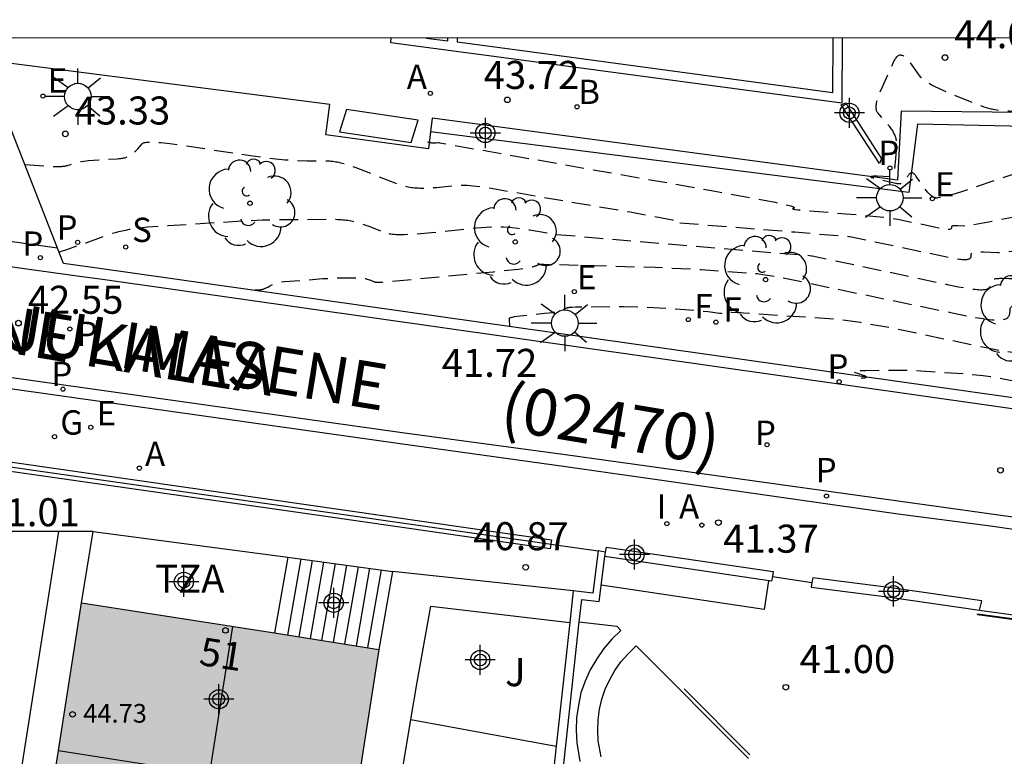
# Model space of a CAD drawing. Units: metres. Extents: x 585544 to 585897, y 4796289 to 4796541.
# Drawn here: x 585629 to 585655, y 4796521 to 4796541 of the extents above; entities that cross this region are included whole.
import ezdxf
from ezdxf.enums import TextEntityAlignment as Align

# ---------------------------------------------------------------- set-up
doc = ezdxf.new("R2010")
doc.units = ezdxf.units.M
doc.header["$MEASUREMENT"] = 0
doc.linetypes.add('TRAZOS_NORMALES', pattern=[0.75, 0.5, -0.25])
for name, color, linetype in [('010106', 9, 'Continuous'), ('020194', 31, 'TRAZOS_NORMALES'), ('020195', 30, 'TRAZOS_NORMALES'), ('020204', 9, 'Continuous'), ('020308', 9, 'Continuous'), ('060106', 9, 'Continuous'), ('060108', 9, 'Continuous'), ('060113', 4, 'Continuous'), ('060117', 9, 'Continuous'), ('060130', 9, 'Continuous'), ('060141', 9, 'Continuous'), ('060145', 9, 'Continuous'), ('070105', 6, 'Continuous'), ('070106', 6, 'Continuous'), ('070108', 9, 'Continuous'), ('070116', 6, 'Continuous'), ('080109', 9, 'Continuous'), ('080110', 9, 'Continuous'), ('080137', 9, 'Continuous'), ('080201', 9, 'Continuous'), ('080202', 9, 'Continuous'), ('080302', 9, 'Continuous'), ('080303', 9, 'Continuous'), ('080306', 9, 'Continuous'), ('080308', 9, 'Continuous'), ('080311', 9, 'Continuous'), ('080312', 8, 'Continuous'), ('090101', 1, 'Continuous'), ('100105', 3, 'Continuous'), ('100107', 3, 'Continuous'), ('100202', 3, 'Continuous'), ('100301', 7, 'Continuous'), ('200202', 4, 'Continuous'), ('200205', 4, 'Continuous'), ('200302', 4, 'Continuous'), ('200305', 4, 'Continuous'), ('210102', 4, 'Continuous'), ('210203', 4, 'Continuous'), ('210204', 9, 'Continuous'), ('210205', 4, 'Continuous'), ('210303', 4, 'Continuous'), ('210304', 9, 'Continuous'), ('210305', 4, 'Continuous'), ('220205', 1, 'Continuous'), ('220207', 9, 'Continuous'), ('220305', 1, 'Continuous'), ('220307', 9, 'Continuous'), ('230204', 9, 'Continuous'), ('230304', 9, 'Continuous'), ('240204', 9, 'Continuous'), ('240304', 9, 'Continuous'), ('250206', 9, 'Continuous'), ('270204', 9, 'Continuous'), ('270304', 9, 'Continuous'), ('990501', 21, 'Continuous'), ('C_Edificios', 5, 'Continuous'), ('Centroides', 1, 'Continuous')]:
    doc.layers.add(name, color=color, linetype=linetype)
doc.layers.add('080111', color=7, linetype='Continuous', lineweight=30)
doc.styles.add('ARIAL', font='arial.ttf', dxfattribs={"height": 1})
doc.styles.add('ARIALI', font='ariali.ttf', dxfattribs={"height": 1})
doc.styles.add('ROMANS', font='romans__.ttf', dxfattribs={"height": 1})
doc.styles.get("Standard").update_dxf_attribs({"font": 'arial.ttf'})

# ---------------------------------------------------------------- blocks, each defined once
blk = doc.blocks.new('Centroide')
for points in [[(0, -0.402), (0, 0.402)], [(0.402, 0), (-0.402, 0)]]:
    blk.add_lwpolyline(points)
for radius in [0.256, 0.159]:
    blk.add_circle((0, 0), radius)
blk = doc.blocks.new('PLUVI3')
blk.add_circle((0, 0), 0.055)
blk = doc.blocks.new('PLUVI2')
blk.add_circle((0, 0), 0.055)
blk = doc.blocks.new('ABAS')
blk.add_circle((0, 0), 0.055)
blk = doc.blocks.new('BOCAR')
blk.add_circle((0, 0), 0.055)
blk = doc.blocks.new('COTAPU')
blk.add_circle((0, 0), 0.075)
blk = doc.blocks.new('PUNTO')
blk.add_circle((0, 0), 0.075)
blk = doc.blocks.new('FAROLA')
for p, q in [((0, 0.355), (0, 0.755)), ((-0.63, 0.51), (-0.255, 0.245)), ((0.605, 0.49), (0.276, 0.223)), ((-0.355, 0), (-0.895, 0)), ((0.355, 0), (0.855, 0)), ((-0.65, -0.52), (-0.255, -0.24)), ((0.585, -0.52), (0.256, -0.246)), ((0, -0.355), (0, -0.755))]:
    blk.add_line(p, q)
blk.add_circle((0, 0), 0.355)
blk = doc.blocks.new('REGALU')
blk.add_circle((0, 0), 0.055)
blk = doc.blocks.new('SANEA')
blk.add_circle((0, 0), 0.055)
blk = doc.blocks.new('OPTICA')
blk.add_circle((0, 0), 0.055)
blk = doc.blocks.new('ARBOL')
blk.add_circle((0, 0), 0.0587)
for centre, radius, start, end in [((-0.28, 0.855), 0.3, 359.2878, 173.6078), ((0.097, 0.97), 0.21, 23.1565, 160.4665), ((0.438, 0.881), 0.24, 301.578, 139.328), ((-0.564, 0.381), 0.532, 92.28, 254.58), ((0.656, 0.288), 0.443, 319.8556, 114.7656), ((-0.091, 0.321), 0.12, 119.14, 310.56), ((0.819, -0.249), 0.383, 235.5275, 62.0275), ((-0.556, -0.339), 0.555, 142.64, 266.54), ((-0.039, -0.384), 0.21, 189.64, 323.88), ((0.299, -0.624), 0.532, 224.67, 0.24), ((-0.301, -0.676), 0.45, 213.78, 295.32)]:
    blk.add_arc(centre, radius, start, end)
blk = doc.blocks.new('REGAS')
blk.add_circle((0, 0), 0.055)
blk = doc.blocks.new('REGELE')
blk.add_circle((0, 0), 0.055)
blk = doc.blocks.new('BloquePortal')
blk.add_circle((0, 0), 0.075)
at = {"flags": 5}
blk.add_attdef('INDICE', text='', height=0.75, dxfattribs=at).set_placement((0, 0), align=Align.MIDDLE_CENTER)
blk = doc.blocks.new('REIND')
blk.add_circle((0, 0), 0.055)

msp = doc.modelspace()

# ---------------------------------------------------------------- hatches: boundary and pattern name
at = {"layer": '990501'}
msp.add_hatch(color=256, dxfattribs=at).paths.add_polyline_path([(585638.465, 4796523.725), (585630.513, 4796524.972), (585629.274, 4796517.067), (585637.227, 4796515.821)], flags=0)

# ---------------------------------------------------------------- linework, layer by layer
at = {"layer": '010106'}
msp.add_lwpolyline([(585544.109, 4796290.097), (585894.099, 4796290.09), (585894.104, 4796540.083), (585544.114, 4796540.09)], close=True, dxfattribs=at)
at = {"layer": '020194', "flags": 128}
for points, elevation in [([(585629, 4796536.7), (585629.68, 4796536.65), (585629.73, 4796536.65), (585629.782, 4796536.651), (585629.838, 4796536.649), (585629.89, 4796536.648), (585629.914, 4796536.649), (585629.937, 4796536.65), (585629.96, 4796536.651), (585629.981, 4796536.652), (585630.003, 4796536.654), (585630.023, 4796536.656), (585630.043, 4796536.659), (585630.062, 4796536.662), (585630.081, 4796536.665), (585630.1, 4796536.668), (585630.119, 4796536.672), (585630.137, 4796536.677), (585630.155, 4796536.681), (585630.191, 4796536.691), (585630.228, 4796536.702), (585630.368, 4796536.751), (585630.379, 4796536.755), (585630.391, 4796536.759), (585630.405, 4796536.763), (585630.421, 4796536.766), (585630.437, 4796536.77), (585630.456, 4796536.774), (585630.496, 4796536.781), (585630.57, 4796536.792), (585630.69, 4796536.807), (585630.971, 4796536.831), (585631.476, 4796536.858), (585631.507, 4796536.86), (585631.536, 4796536.863), (585631.565, 4796536.866), (585631.592, 4796536.87), (585631.618, 4796536.874), (585631.643, 4796536.879), (585631.668, 4796536.885), (585631.691, 4796536.892), (585631.713, 4796536.9), (585631.735, 4796536.908), (585631.756, 4796536.917), (585631.776, 4796536.926), (585631.796, 4796536.937), (585631.815, 4796536.948), (585631.834, 4796536.96), (585631.853, 4796536.973), (585631.871, 4796536.986), (585631.889, 4796537.001), (585631.907, 4796537.016), (585631.925, 4796537.031), (585631.943, 4796537.048), (585631.961, 4796537.065), (585631.978, 4796537.084), (585632.015, 4796537.123), (585632.135, 4796537.259), (585632.148, 4796537.27), (585632.165, 4796537.28), (585632.188, 4796537.288), (585632.217, 4796537.294), (585632.25, 4796537.299), (585632.288, 4796537.302), (585632.332, 4796537.304), (585632.38, 4796537.304), (585632.434, 4796537.303), (585632.494, 4796537.3), (585632.629, 4796537.291), (585632.871, 4796537.266), (585635.03, 4796536.945), (585635.43, 4796536.887), (585635.706, 4796536.854), (585635.956, 4796536.83), (585636.192, 4796536.815), (585636.545, 4796536.804), (585637.079, 4796536.801), (585637.115, 4796536.8), (585637.152, 4796536.798), (585637.189, 4796536.795), (585637.228, 4796536.791), (585637.267, 4796536.785), (585637.308, 4796536.778), (585637.349, 4796536.771), (585637.392, 4796536.761), (585637.436, 4796536.751), (585637.481, 4796536.74), (585637.576, 4796536.713), (585637.678, 4796536.681), (585637.843, 4796536.624), (585638.889, 4796536.208), (585638.934, 4796536.19), (585638.978, 4796536.174), (585639.023, 4796536.159), (585639.067, 4796536.145), (585639.111, 4796536.133), (585639.155, 4796536.122), (585639.199, 4796536.112), (585639.244, 4796536.103), (585639.289, 4796536.096), (585639.334, 4796536.089), (585639.38, 4796536.084), (585639.426, 4796536.08), (585639.473, 4796536.076), (585639.521, 4796536.074), (585639.57, 4796536.073), (585639.62, 4796536.072), (585639.723, 4796536.074), (585639.832, 4796536.079), (585640.007, 4796536.091), (585640.561, 4796536.147), (585640.602, 4796536.15), (585640.649, 4796536.151), (585640.703, 4796536.151), (585640.763, 4796536.149), (585640.829, 4796536.145), (585640.982, 4796536.132), (585641.263, 4796536.099), (585645.185, 4796535.434), (585646.176, 4796535.251), (585646.31, 4796535.222), (585646.374, 4796535.207), (585646.4, 4796535.201), (585646.421, 4796535.195), (585646.438, 4796535.189), (585646.452, 4796535.185), (585646.463, 4796535.18), (585646.478, 4796535.169), (585646.469, 4796535.158), (585646.457, 4796535.153), (585646.45, 4796535.151), (585646.457, 4796535.148), (585646.47, 4796535.145), (585646.49, 4796535.143), (585649.592, 4796534.896), (585650.979, 4796534.782), (585651.031, 4796534.777), (585651.046, 4796534.775), (585651.065, 4796534.773), (585653.536, 4796534.256), (585653.739, 4796534.214), (585653.852, 4796534.194), (585653.949, 4796534.178), (585653.992, 4796534.172), (585654.031, 4796534.168), (585654.067, 4796534.164), (585654.1, 4796534.162), (585654.129, 4796534.161), (585654.156, 4796534.161), (585654.18, 4796534.162), (585654.201, 4796534.164), (585654.22, 4796534.167), (585654.237, 4796534.171), (585654.251, 4796534.176), (585654.263, 4796534.182), (585654.274, 4796534.189), (585654.283, 4796534.197), (585654.29, 4796534.205), (585654.296, 4796534.214), (585654.3, 4796534.224), (585654.304, 4796534.235), (585654.307, 4796534.246), (585654.308, 4796534.258), (585654.31, 4796534.27), (585654.311, 4796534.284), (585654.311, 4796534.311), (585654.315, 4796534.324), (585654.324, 4796534.335), (585654.338, 4796534.344), (585654.348, 4796534.348), (585654.359, 4796534.351), (585654.371, 4796534.354), (585654.385, 4796534.357), (585654.4, 4796534.359), (585654.417, 4796534.361), (585654.436, 4796534.362), (585654.455, 4796534.363), (585654.477, 4796534.364), (585654.523, 4796534.365), (585654.635, 4796534.363), (585655.021, 4796534.344), (585655.048, 4796534.344), (585655.083, 4796534.345), (585655.128, 4796534.349), (585655.182, 4796534.355), (585655.398, 4796534.385), (585660.326, 4796535.291), (585662.266, 4796535.647), (585662.739, 4796535.722), (585662.938, 4796535.75), (585663.787, 4796535.836), (585663.845, 4796535.843), (585664.109, 4796535.882), (585666.612, 4796536.342), (585667.266, 4796536.46), (585667.374, 4796536.477), (585667.413, 4796536.482), (585667.444, 4796536.485), (585667.457, 4796536.486), (585667.468, 4796536.487), (585667.488, 4796536.488), (585667.503, 4796536.487), (585667.522, 4796536.485), (585667.533, 4796536.483), (585667.549, 4796536.483), (585667.569, 4796536.485), (585668.503, 4796536.617), (585668.619, 4796536.633), (585668.735, 4796536.645), (585668.884, 4796536.656), (585669.25, 4796536.65), (585670.19, 4796536.83), (585670.44, 4796536.99), (585670.67, 4796537.17), (585670.89, 4796537.36), (585671.09, 4796537.57), (585671.27, 4796537.79), (585671.44, 4796538.03), (585671.59, 4796538.28), (585671.71, 4796538.54), (585671.82, 4796538.81), (585671.91, 4796539.09), (585671.98, 4796539.37), (585672.056, 4796540.087)], 43.14), ([(585639.762, 4796537.308), (585639.77, 4796537.306), (585639.793, 4796537.3), (585639.814, 4796537.295), (585639.834, 4796537.291), (585639.853, 4796537.288), (585639.871, 4796537.285), (585639.888, 4796537.283), (585639.904, 4796537.282), (585639.92, 4796537.281), (585639.935, 4796537.28), (585639.95, 4796537.28), (585639.964, 4796537.281), (585639.979, 4796537.281), (585639.993, 4796537.282), (585640.051, 4796537.288), (585640.066, 4796537.287), (585640.095, 4796537.284), (585647.366, 4796536.006), (585649.062, 4796535.691), (585649.291, 4796535.643), (585649.401, 4796535.617), (585649.444, 4796535.606), (585649.481, 4796535.596), (585649.51, 4796535.587), (585649.534, 4796535.578), (585649.553, 4796535.571), (585649.566, 4796535.564), (585649.578, 4796535.552), (585649.571, 4796535.538), (585649.553, 4796535.529), (585649.542, 4796535.525), (585649.531, 4796535.521), (585649.544, 4796535.509), (585649.556, 4796535.506), (585649.572, 4796535.504), (585649.592, 4796535.501), (585649.67, 4796535.491), (585650.95, 4796535.386), (585652.021, 4796535.292), (585652.061, 4796535.287), (585652.13, 4796535.278), (585652.344, 4796535.24), (585653.402, 4796535.018), (585653.504, 4796534.997), (585653.561, 4796534.987), (585653.609, 4796534.979), (585653.631, 4796534.976), (585653.651, 4796534.974), (585653.669, 4796534.972), (585653.685, 4796534.971), (585653.7, 4796534.971), (585653.713, 4796534.971), (585653.725, 4796534.971), (585653.736, 4796534.972), (585653.754, 4796534.976), (585653.767, 4796534.981), (585653.78, 4796534.993), (585653.787, 4796535.008), (585653.79, 4796535.025), (585653.791, 4796535.039), (585653.791, 4796535.046), (585653.801, 4796535.06), (585653.815, 4796535.066), (585653.828, 4796535.069), (585653.844, 4796535.071), (585653.863, 4796535.072), (585653.874, 4796535.072), (585653.898, 4796535.073), (585653.954, 4796535.072), (585654.147, 4796535.062), (585654.164, 4796535.063), (585654.194, 4796535.066), (585654.289, 4796535.08), (585660.566, 4796536.249), (585662.775, 4796536.66), (585662.974, 4796536.692), (585663.069, 4796536.705), (585663.471, 4796536.746), (585663.485, 4796536.748), (585666.887, 4796537.376), (585667.726, 4796537.527), (585667.864, 4796537.549), (585667.914, 4796537.555), (585667.954, 4796537.559), (585667.971, 4796537.561), (585667.986, 4796537.562), (585667.999, 4796537.562), (585668.01, 4796537.562), (585668.03, 4796537.562), (585668.046, 4796537.56), (585668.061, 4796537.558), (585668.068, 4796537.557), (585668.087, 4796537.556), (585668.1, 4796537.556), (585668.115, 4796537.557), (585668.143, 4796537.559), (585668.489, 4796537.607), (585668.536, 4796537.613), (585668.583, 4796537.618), (585668.644, 4796537.623), (585668.933, 4796537.631), (585668.943, 4796537.631), (585668.963, 4796537.632), (585668.983, 4796537.634), (585669.002, 4796537.636), (585669.021, 4796537.64), (585669.039, 4796537.643), (585669.057, 4796537.647), (585669.07, 4796537.65), (585669.19, 4796537.75), (585669.31, 4796537.87), (585669.43, 4796537.99), (585669.54, 4796538.12), (585669.64, 4796538.26), (585669.73, 4796538.4), (585669.81, 4796538.54), (585669.89, 4796538.69), (585669.95, 4796538.85), (585670.01, 4796539), (585670.06, 4796539.16), (585670.082, 4796540.087)], 43.64), ([(585651.364, 4796530.996), (585651.392, 4796530.995), (585651.42, 4796530.995), (585651.445, 4796530.995), (585651.465, 4796530.996), (585651.482, 4796530.998), (585651.494, 4796531), (585651.511, 4796531.009), (585651.498, 4796531.023), (585651.487, 4796531.029), (585651.474, 4796531.035), (585651.459, 4796531.042), (585651.44, 4796531.049), (585651.397, 4796531.064), (585651.186, 4796531.133), (585651.171, 4796531.138), (585651.159, 4796531.143), (585651.145, 4796531.156), (585651.153, 4796531.163), (585651.163, 4796531.166), (585651.175, 4796531.169), (585651.191, 4796531.172), (585651.21, 4796531.175), (585651.233, 4796531.177), (585651.287, 4796531.182), (585651.48, 4796531.19), (585652.245, 4796531.202), (585652.45, 4796531.201), (585652.96, 4796531.18), (585654.245, 4796531.094), (585654.441, 4796531.077), (585654.631, 4796531.055), (585654.823, 4796531.027), (585655.131, 4796530.973), (585655.98, 4796530.797), (585656.084, 4796530.776), (585656.142, 4796530.766), (585656.168, 4796530.762), (585656.192, 4796530.758), (585656.214, 4796530.756), (585656.234, 4796530.754), (585656.253, 4796530.753), (585656.27, 4796530.753), (585656.285, 4796530.753), (585656.299, 4796530.754), (585656.311, 4796530.755), (585656.322, 4796530.757), (585656.34, 4796530.763), (585656.354, 4796530.771), (585656.364, 4796530.78), (585656.371, 4796530.792), (585656.375, 4796530.806), (585656.377, 4796530.821), (585656.378, 4796530.838), (585656.379, 4796530.856), (585656.381, 4796530.875), (585656.384, 4796530.89), (585656.389, 4796530.906), (585656.396, 4796530.924), (585656.402, 4796530.937), (585656.412, 4796530.958), (585656.475, 4796531.079), (585656.488, 4796531.091), (585656.5, 4796531.096), (585656.516, 4796531.102), (585656.535, 4796531.109), (585656.559, 4796531.115), (585656.586, 4796531.121), (585656.617, 4796531.128), (585656.69, 4796531.142), (585656.94, 4796531.182), (585658.406, 4796531.367), (585658.901, 4796531.424), (585659.007, 4796531.433), (585659.052, 4796531.436), (585659.076, 4796531.437), (585659.097, 4796531.437), (585659.116, 4796531.437), (585659.16, 4796531.435), (585659.178, 4796531.434), (585659.197, 4796531.435), (585659.212, 4796531.437), (585659.229, 4796531.439), (585659.268, 4796531.445), (585659.364, 4796531.462), (585659.989, 4796531.562), (585660.008, 4796531.564), (585660.029, 4796531.567), (585660.077, 4796531.572), (585660.199, 4796531.58), (585661.72, 4796531.61), (585662.118, 4796531.618), (585662.251, 4796531.624), (585662.336, 4796531.631), (585662.476, 4796531.646), (585662.757, 4796531.685), (585662.997, 4796531.725), (585663.014, 4796531.727), (585664.766, 4796531.858), (585665.249, 4796531.897), (585665.366, 4796531.909), (585665.438, 4796531.919), (585665.527, 4796531.934), (585665.78, 4796531.982), (585666.008, 4796532.03), (585666.022, 4796532.034), (585667.069, 4796532.367), (585667.415, 4796532.477), (585667.478, 4796532.495), (585667.489, 4796532.497), (585669.079, 4796532.734), (585669.182, 4796532.748), (585669.355, 4796532.766), (585669.625, 4796532.786), (585671.58, 4796532.83), (585672.45, 4796532.84), (585674.98, 4796533.12), (585675.44, 4796533.23), (585675.9, 4796533.35), (585676.35, 4796533.49), (585676.8, 4796533.65), (585677.24, 4796533.82), (585677.68, 4796534), (585678.11, 4796534.2), (585678.53, 4796534.41), (585678.95, 4796534.63), (585679.36, 4796534.87), (585679.76, 4796535.13), (585680.16, 4796535.48), (585685.425, 4796540.087)], 41.14), ([(585651.645, 4796536.388), (585651.695, 4796536.397), (585651.713, 4796536.4), (585651.728, 4796536.402), (585651.748, 4796536.403), (585651.764, 4796536.403), (585651.791, 4796536.403), (585652.121, 4796536.381), (585652.132, 4796536.382), (585652.144, 4796536.383), (585652.155, 4796536.387), (585652.165, 4796536.392), (585652.175, 4796536.4), (585652.185, 4796536.408), (585652.194, 4796536.419), (585652.203, 4796536.432), (585652.212, 4796536.446), (585652.22, 4796536.463), (585652.228, 4796536.481), (585652.235, 4796536.501), (585652.243, 4796536.523), (585652.249, 4796536.547), (585652.256, 4796536.573), (585652.262, 4796536.6), (585652.268, 4796536.63), (585652.273, 4796536.662), (585652.278, 4796536.695), (585652.287, 4796536.769), (585652.295, 4796536.85), (585652.305, 4796536.987), (585652.313, 4796537.199), (585652.314, 4796537.258), (585652.314, 4796537.286), (585652.312, 4796537.314), (585652.309, 4796537.341), (585652.304, 4796537.368), (585652.299, 4796537.395), (585652.292, 4796537.421), (585652.283, 4796537.447), (585652.274, 4796537.473), (585652.263, 4796537.499), (585652.251, 4796537.524), (585652.238, 4796537.55), (585652.224, 4796537.575), (585652.209, 4796537.6), (585652.193, 4796537.626), (585652.176, 4796537.651), (585652.158, 4796537.676), (585652.14, 4796537.702), (585652.12, 4796537.727), (585652.079, 4796537.779), (585651.809, 4796538.089), (585651.797, 4796538.105), (585651.787, 4796538.122), (585651.779, 4796538.141), (585651.773, 4796538.161), (585651.768, 4796538.183), (585651.766, 4796538.207), (585651.765, 4796538.232), (585651.766, 4796538.259), (585651.769, 4796538.287), (585651.774, 4796538.318), (585651.78, 4796538.35), (585651.788, 4796538.384), (585651.798, 4796538.421), (585651.809, 4796538.459), (585651.822, 4796538.499), (585651.836, 4796538.541), (585651.87, 4796538.631), (585651.932, 4796538.782), (585652.23, 4796539.439), (585652.247, 4796539.475), (585652.264, 4796539.507), (585652.282, 4796539.535), (585652.299, 4796539.559), (585652.316, 4796539.58), (585652.333, 4796539.598), (585652.35, 4796539.612), (585652.368, 4796539.622), (585652.385, 4796539.63), (585652.403, 4796539.634), (585652.421, 4796539.635), (585652.439, 4796539.633), (585652.458, 4796539.628), (585652.477, 4796539.62), (585652.496, 4796539.61), (585652.516, 4796539.596), (585652.536, 4796539.58), (585652.557, 4796539.562), (585652.579, 4796539.54), (585652.601, 4796539.517), (585652.623, 4796539.491), (585652.646, 4796539.462), (585652.67, 4796539.432), (585652.721, 4796539.364), (585652.892, 4796539.116), (585652.908, 4796539.094), (585652.926, 4796539.072), (585652.946, 4796539.05), (585652.967, 4796539.029), (585652.991, 4796539.008), (585653.016, 4796538.986), (585653.043, 4796538.965), (585653.073, 4796538.944), (585653.104, 4796538.923), (585653.137, 4796538.902), (585653.173, 4796538.88), (585653.211, 4796538.858), (585653.251, 4796538.836), (585653.337, 4796538.792), (585653.433, 4796538.745), (585653.654, 4796538.646), (585654.391, 4796538.342), (585654.511, 4796538.295), (585654.583, 4796538.269), (585654.65, 4796538.246), (585654.713, 4796538.227), (585654.773, 4796538.21), (585654.83, 4796538.196), (585654.857, 4796538.19), (585654.885, 4796538.184), (585654.938, 4796538.174), (585654.991, 4796538.166), (585655.044, 4796538.16), (585655.125, 4796538.152), (585655.336, 4796538.14), (585658.478, 4796538.072), (585659.073, 4796538.055), (585659.317, 4796538.042), (585659.428, 4796538.033), (585659.491, 4796538.026), (585659.548, 4796538.019), (585659.598, 4796538.011), (585659.645, 4796538.003), (585659.711, 4796537.989), (585659.8, 4796537.969), (585659.818, 4796537.963), (585659.828, 4796537.948), (585659.821, 4796537.939), (585659.805, 4796537.928), (585659.794, 4796537.922), (585659.781, 4796537.916), (585659.766, 4796537.909), (585659.749, 4796537.902), (585659.71, 4796537.887), (585659.608, 4796537.853), (585659.181, 4796537.723), (585655.074, 4796536.317), (585654.105, 4796535.991), (585653.853, 4796535.912), (585653.705, 4796535.871), (585653.616, 4796535.849), (585653.511, 4796535.826), (585653.407, 4796535.806), (585653.394, 4796535.804), (585653.381, 4796535.804), (585653.367, 4796535.805), (585653.354, 4796535.808), (585653.339, 4796535.812), (585653.325, 4796535.817), (585653.31, 4796535.824), (585653.295, 4796535.832), (585653.279, 4796535.841), (585653.264, 4796535.852), (585653.247, 4796535.864), (585653.231, 4796535.878), (585653.214, 4796535.893), (585653.197, 4796535.909), (585653.179, 4796535.927), (585653.161, 4796535.946), (585653.143, 4796535.966), (585653.124, 4796535.987), (585653.105, 4796536.01), (585653.065, 4796536.059), (585653.024, 4796536.114), (585652.958, 4796536.205), (585652.84, 4796536.38), (585652.828, 4796536.398), (585652.817, 4796536.413), (585652.806, 4796536.427), (585652.795, 4796536.439), (585652.784, 4796536.45), (585652.774, 4796536.459), (585652.764, 4796536.466), (585652.754, 4796536.471), (585652.744, 4796536.476), (585652.725, 4796536.479), (585652.707, 4796536.478), (585652.688, 4796536.47), (585652.679, 4796536.465), (585652.67, 4796536.458), (585652.661, 4796536.45), (585652.651, 4796536.441), (585652.642, 4796536.431), (585652.632, 4796536.42), (585652.622, 4796536.407), (585652.612, 4796536.394), (585652.602, 4796536.379), (585652.581, 4796536.348), (585652.522, 4796536.254), (585652.509, 4796536.236), (585652.496, 4796536.221), (585652.481, 4796536.209), (585652.465, 4796536.199), (585652.448, 4796536.191), (585652.431, 4796536.186), (585652.412, 4796536.183), (585652.393, 4796536.181), (585652.372, 4796536.182), (585652.351, 4796536.183), (585652.33, 4796536.186), (585652.307, 4796536.19), (585652.284, 4796536.194), (585651.722, 4796536.328), (585651.702, 4796536.334), (585651.683, 4796536.339), (585651.666, 4796536.344), (585651.652, 4796536.349), (585651.639, 4796536.354), (585651.624, 4796536.364), (585651.625, 4796536.379), (585651.633, 4796536.383), (585651.645, 4796536.388)], 44.14), ([(585629.91, 4796534.36), (585629.95, 4796534.37), (585630.14, 4796534.44), (585630.63, 4796534.61), (585631.109, 4796534.785), (585631.222, 4796534.824), (585631.34, 4796534.862), (585631.422, 4796534.885), (585631.507, 4796534.908), (585631.597, 4796534.929), (585631.693, 4796534.949), (585631.794, 4796534.968), (585631.902, 4796534.986), (585632.079, 4796535.01), (585632.275, 4796535.031), (585632.572, 4796535.055), (585632.825, 4796535.068), (585634.963, 4796535.203), (585635.343, 4796535.223), (585637.211, 4796535.237), (585637.314, 4796535.236), (585637.363, 4796535.234), (585637.411, 4796535.231), (585637.458, 4796535.228), (585637.504, 4796535.224), (585637.549, 4796535.219), (585637.592, 4796535.214), (585637.635, 4796535.208), (585637.678, 4796535.201), (585637.719, 4796535.193), (585637.761, 4796535.185), (585637.802, 4796535.176), (585637.843, 4796535.166), (585637.883, 4796535.155), (585637.924, 4796535.144), (585638.006, 4796535.119), (585638.09, 4796535.091), (585638.22, 4796535.044), (585638.617, 4796534.884), (585638.646, 4796534.874), (585638.677, 4796534.865), (585638.71, 4796534.857), (585638.747, 4796534.85), (585638.787, 4796534.844), (585638.829, 4796534.839), (585638.875, 4796534.835), (585638.924, 4796534.832), (585638.976, 4796534.831), (585639.031, 4796534.83), (585639.152, 4796534.831), (585639.359, 4796534.84), (585639.876, 4796534.881), (585641.071, 4796535.005), (585641.204, 4796535.018), (585641.33, 4796535.028), (585641.451, 4796535.034), (585641.568, 4796535.036), (585641.682, 4796535.036), (585641.795, 4796535.032), (585641.907, 4796535.025), (585642.019, 4796535.016), (585642.192, 4796534.996), (585642.499, 4796534.951), (585643.003, 4796534.863), (585643.045, 4796534.856), (585643.216, 4796534.832), (585648.233, 4796534.405), (585649.983, 4796534.268), (585650.041, 4796534.262), (585650.052, 4796534.261), (585653.67, 4796533.493), (585653.973, 4796533.431), (585654.143, 4796533.4), (585654.288, 4796533.377), (585654.353, 4796533.369), (585654.412, 4796533.362), (585654.465, 4796533.357), (585654.514, 4796533.353), (585654.559, 4796533.352), (585654.599, 4796533.352), (585654.635, 4796533.353), (585654.667, 4796533.356), (585654.695, 4796533.361), (585654.719, 4796533.367), (585654.741, 4796533.374), (585654.759, 4796533.383), (585654.775, 4796533.393), (585654.788, 4796533.405), (585654.799, 4796533.417), (585654.808, 4796533.431), (585654.815, 4796533.446), (585654.82, 4796533.462), (585654.824, 4796533.479), (585654.827, 4796533.497), (585654.829, 4796533.515), (585654.83, 4796533.535), (585654.832, 4796533.577), (585654.836, 4796533.596), (585654.842, 4796533.604), (585654.85, 4796533.612), (585654.86, 4796533.619), (585654.872, 4796533.626), (585654.886, 4796533.631), (585654.903, 4796533.636), (585654.921, 4796533.641), (585654.942, 4796533.645), (585654.965, 4796533.648), (585654.99, 4796533.651), (585655.018, 4796533.653), (585655.047, 4796533.655), (585655.079, 4796533.656), (585655.149, 4796533.657), (585655.317, 4796533.654), (585655.895, 4796533.625), (585655.931, 4796533.624), (585655.973, 4796533.625), (585656.021, 4796533.627), (585656.074, 4796533.631), (585656.134, 4796533.636), (585656.272, 4796533.652), (585656.727, 4796533.718), (585660.086, 4796534.334), (585661.76, 4796534.635), (585662.503, 4796534.753), (585662.807, 4796534.795), (585664.104, 4796534.927), (585664.269, 4796534.945), (585664.622, 4796534.996), (585666.338, 4796535.309), (585666.743, 4796535.378), (585668.517, 4796535.627), (585668.703, 4796535.652), (585668.887, 4796535.671), (585669.125, 4796535.688), (585669.84, 4796535.69), (585671.25, 4796535.92), (585671.62, 4796536.01), (585671.98, 4796536.13), (585672.33, 4796536.3), (585672.66, 4796536.49), (585672.97, 4796536.72), (585673.26, 4796536.98), (585673.52, 4796537.26), (585673.75, 4796537.57), (585673.94, 4796537.9), (585674.11, 4796538.25), (585674.24, 4796538.61)], 42.64), ([(585641.962, 4796532.564), (585641.955, 4796532.578), (585641.962, 4796532.59), (585641.971, 4796532.597), (585641.983, 4796532.603), (585641.999, 4796532.608), (585642.018, 4796532.614), (585642.041, 4796532.62), (585642.067, 4796532.625), (585642.096, 4796532.631), (585642.164, 4796532.642), (585642.337, 4796532.664), (585642.893, 4796532.719), (585643.02, 4796532.733), (585643.1, 4796532.743), (585643.147, 4796532.751), (585643.189, 4796532.758), (585643.227, 4796532.766), (585643.245, 4796532.771), (585643.262, 4796532.775), (585643.278, 4796532.779), (585643.294, 4796532.784), (585643.309, 4796532.789), (585643.324, 4796532.793), (585643.339, 4796532.798), (585643.353, 4796532.804), (585643.381, 4796532.815), (585643.408, 4796532.826), (585643.494, 4796532.866), (585643.503, 4796532.869), (585643.514, 4796532.873), (585643.528, 4796532.876), (585643.544, 4796532.878), (585643.563, 4796532.881), (585643.584, 4796532.883), (585643.634, 4796532.888), (585643.73, 4796532.893), (585645.024, 4796532.902), (585645.378, 4796532.896), (585646.658, 4796532.824), (585646.973, 4796532.8), (585647.269, 4796532.766), (585647.577, 4796532.725), (585647.624, 4796532.719), (585647.651, 4796532.717), (585647.675, 4796532.715), (585647.687, 4796532.714), (585647.697, 4796532.714), (585647.717, 4796532.714), (585647.734, 4796532.714), (585647.75, 4796532.716), (585647.764, 4796532.718), (585647.783, 4796532.722), (585647.8, 4796532.728), (585647.817, 4796532.735), (585647.834, 4796532.743), (585647.845, 4796532.749), (585647.862, 4796532.751), (585647.877, 4796532.752), (585647.899, 4796532.751), (585650.512, 4796532.579), (585650.681, 4796532.565), (585650.95, 4796532.536), (585651.343, 4796532.48), (585652.163, 4796532.335), (585654.758, 4796531.792), (585655.047, 4796531.734), (585655.209, 4796531.706), (585655.281, 4796531.695), (585655.348, 4796531.686), (585655.409, 4796531.679), (585655.466, 4796531.674), (585655.517, 4796531.671), (585655.564, 4796531.67), (585655.606, 4796531.67), (585655.644, 4796531.672), (585655.679, 4796531.676), (585655.709, 4796531.682), (585655.736, 4796531.689), (585655.76, 4796531.698), (585655.78, 4796531.708), (585655.798, 4796531.72), (585655.813, 4796531.733), (585655.826, 4796531.747), (585655.836, 4796531.763), (585655.845, 4796531.78), (585655.851, 4796531.799), (585655.857, 4796531.818), (585655.86, 4796531.839), (585655.863, 4796531.861), (585655.865, 4796531.884), (585655.867, 4796531.908), (585655.868, 4796531.958), (585655.869, 4796531.971), (585655.871, 4796531.983), (585655.875, 4796531.995), (585655.88, 4796532.007), (585655.886, 4796532.018), (585655.893, 4796532.029), (585655.902, 4796532.04), (585655.912, 4796532.051), (585655.923, 4796532.061), (585655.935, 4796532.071), (585655.949, 4796532.081), (585655.964, 4796532.091), (585655.98, 4796532.1), (585655.997, 4796532.109), (585656.015, 4796532.118), (585656.034, 4796532.127), (585656.055, 4796532.135), (585656.077, 4796532.143), (585656.099, 4796532.151), (585656.123, 4796532.158), (585656.148, 4796532.165), (585656.174, 4796532.172), (585656.202, 4796532.179), (585656.23, 4796532.186), (585656.289, 4796532.197), (585656.353, 4796532.208), (585656.421, 4796532.218), (585656.456, 4796532.223), (585656.474, 4796532.225), (585656.494, 4796532.226), (585656.514, 4796532.228), (585656.56, 4796532.23), (585656.64, 4796532.231), (585656.845, 4796532.228), (585657.829, 4796532.178), (585657.866, 4796532.177), (585657.904, 4796532.176), (585657.943, 4796532.175), (585657.983, 4796532.175), (585658.064, 4796532.178), (585658.148, 4796532.183), (585658.238, 4796532.19), (585658.381, 4796532.207), (585658.65, 4796532.246), (585659.605, 4796532.42), (585662.032, 4796532.813), (585662.546, 4796532.885), (585664.738, 4796533.107), (585665.276, 4796533.162), (585665.46, 4796533.185), (585665.605, 4796533.208), (585665.79, 4796533.242), (585668.546, 4796533.647), (585668.869, 4796533.69), (585669.19, 4796533.724), (585669.605, 4796533.754), (585671.01, 4796533.78), (585671.011, 4796533.78)], 41.64), ([(585641.969, 4796532.376), (585641.962, 4796532.564)], 41.64), ([(585630.298, 4796523.654), (585630.307, 4796523.655)], 41.14), ([(585638.458, 4796523.658), (585638.454, 4796523.658)], 40.64)]:
    msp.add_lwpolyline(points, dxfattribs=dict(at, elevation=elevation))
at = {"layer": '020195', "elevation": 42.14, "flags": 128}
msp.add_lwpolyline([(585635.149, 4796533.347), (585635.208, 4796533.347), (585635.223, 4796533.347), (585635.238, 4796533.347), (585635.253, 4796533.348), (585635.267, 4796533.349), (585635.282, 4796533.351), (585635.295, 4796533.352), (585635.309, 4796533.354), (585635.322, 4796533.357), (585635.335, 4796533.36), (585635.348, 4796533.363), (585635.361, 4796533.366), (585635.374, 4796533.37), (585635.387, 4796533.374), (585635.4, 4796533.379), (585635.412, 4796533.384), (585635.425, 4796533.389), (585635.438, 4796533.395), (585635.451, 4796533.401), (585635.464, 4796533.407), (585635.491, 4796533.421), (585635.534, 4796533.444), (585635.648, 4796533.51), (585635.657, 4796533.515), (585635.669, 4796533.52), (585635.683, 4796533.525), (585635.698, 4796533.53), (585635.716, 4796533.534), (585635.735, 4796533.539), (585635.757, 4796533.543), (585635.781, 4796533.547), (585635.835, 4796533.556), (585635.932, 4796533.568), (585636.96, 4796533.647), (585637.289, 4796533.666), (585637.562, 4796533.673), (585637.898, 4796533.673), (585637.93, 4796533.673), (585637.946, 4796533.672), (585637.962, 4796533.671), (585637.976, 4796533.67), (585637.991, 4796533.669), (585638.005, 4796533.667), (585638.019, 4796533.666), (585638.033, 4796533.664), (585638.046, 4796533.661), (585638.06, 4796533.659), (585638.073, 4796533.656), (585638.086, 4796533.653), (585638.099, 4796533.65), (585638.112, 4796533.647), (585638.125, 4796533.643), (585638.151, 4796533.635), (585638.178, 4796533.626), (585638.219, 4796533.611), (585638.346, 4796533.561), (585638.357, 4796533.557), (585638.375, 4796533.555), (585638.398, 4796533.554), (585638.426, 4796533.553), (585638.461, 4796533.553), (585638.548, 4796533.556), (585641.533, 4796533.832), (585642.195, 4796533.904), (585642.375, 4796533.929), (585642.476, 4796533.945), (585642.529, 4796533.956), (585642.552, 4796533.961), (585642.574, 4796533.966), (585642.593, 4796533.971), (585642.611, 4796533.976), (585642.627, 4796533.981), (585642.643, 4796533.986), (585642.657, 4796533.991), (585642.67, 4796533.996), (585642.683, 4796534.002), (585642.708, 4796534.013), (585642.733, 4796534.025), (585642.742, 4796534.027), (585642.757, 4796534.03), (585642.777, 4796534.031), (585642.804, 4796534.033), (585642.875, 4796534.035), (585645.851, 4796533.951), (585647.084, 4796533.893), (585648.477, 4796533.792), (585648.531, 4796533.788), (585648.593, 4796533.781), (585648.736, 4796533.762), (585649.221, 4796533.681), (585653.803, 4796532.731), (585654.208, 4796532.648), (585654.434, 4796532.607), (585654.628, 4796532.576), (585654.713, 4796532.565), (585654.792, 4796532.556), (585654.864, 4796532.549), (585654.929, 4796532.544), (585654.988, 4796532.542), (585655.042, 4796532.542), (585655.089, 4796532.544), (585655.132, 4796532.548), (585655.169, 4796532.555), (585655.202, 4796532.563), (585655.231, 4796532.573), (585655.256, 4796532.584), (585655.277, 4796532.598), (585655.294, 4796532.613), (585655.309, 4796532.63), (585655.32, 4796532.648), (585655.33, 4796532.668), (585655.337, 4796532.689), (585655.342, 4796532.711), (585655.346, 4796532.735), (585655.348, 4796532.76), (585655.35, 4796532.787), (585655.352, 4796532.842), (585655.354, 4796532.855), (585655.358, 4796532.868), (585655.366, 4796532.879), (585655.376, 4796532.889), (585655.389, 4796532.899), (585655.405, 4796532.907), (585655.424, 4796532.915), (585655.446, 4796532.922), (585655.471, 4796532.928), (585655.499, 4796532.933), (585655.529, 4796532.937), (585655.563, 4796532.941), (585655.6, 4796532.944), (585655.639, 4796532.946), (585655.681, 4796532.947), (585655.775, 4796532.949), (585655.998, 4796532.945), (585656.769, 4796532.907), (585656.815, 4796532.905), (585656.863, 4796532.904), (585656.914, 4796532.905), (585656.967, 4796532.906), (585657.024, 4796532.909), (585657.146, 4796532.918), (585657.28, 4796532.932), (585657.508, 4796532.961), (585658.403, 4796533.108), (585659.845, 4796533.377), (585662.268, 4796533.783), (585662.677, 4796533.84), (585664.421, 4796534.017), (585664.716, 4796534.048), (585665.042, 4796534.093), (585666.064, 4796534.275), (585668.531, 4796534.637), (585668.786, 4796534.671), (585669.038, 4796534.697), (585669.365, 4796534.721), (585670.42, 4796534.74), (585671.99, 4796534.92), (585673.9, 4796535.21), (585674.3, 4796535.34), (585674.69, 4796535.49), (585675.07, 4796535.68), (585675.44, 4796535.89), (585675.79, 4796536.12), (585676.12, 4796536.38), (585676.44, 4796536.66), (585676.73, 4796536.96), (585677.01, 4796537.28), (585677.26, 4796537.62), (585677.49, 4796537.97), (585677.72, 4796538.56), (585677.81, 4796538.83), (585677.9, 4796539.1), (585677.99, 4796539.37), (585678.08, 4796539.64), (585678.17, 4796539.91), (585678.231, 4796540.087)], dxfattribs=at)
at = {"layer": '060106'}
msp.add_lwpolyline([(585648.39, 4796520.9), (585646.63, 4796522.67)], dxfattribs=at)
at = {"layer": '060108', "flags": 128}
msp.add_lwpolyline([(585687.088, 4796540.087), (585679.91, 4796533.63), (585679.33, 4796533.23), (585678.74, 4796532.86), (585678.13, 4796532.51), (585677.51, 4796532.2), (585676.87, 4796531.9), (585676.22, 4796531.64), (585675.57, 4796531.4), (585674.9, 4796531.2), (585674.22, 4796531.02), (585673.53, 4796530.87), (585672.85, 4796530.76), (585670.95, 4796530.449), (585669.04, 4796530.199), (585667.169, 4796530.01), (585665.292, 4796529.888), (585663.565, 4796529.832), (585661.837, 4796529.838), (585660.107, 4796529.907), (585658.38, 4796530.04), (585630.93, 4796533.93), (585630.03, 4796534.05)], dxfattribs=at)
at = {"layer": '060108'}
for points in [[(585629.869, 4796534.46), (585627.935, 4796539.401)], [(585630.03, 4796534.05), (585629.869, 4796534.46)], [(585658.833, 4796526.443), (585654.827, 4796527.018), (585652.353, 4796527.341), (585643.461, 4796528.608), (585639.03, 4796529.23), (585621.441, 4796531.703)], [(585654.535, 4796524.778), (585662.57, 4796523.66)]]:
    msp.add_lwpolyline(points, dxfattribs=at)
at = {"layer": '060113'}
msp.add_lwpolyline([(585629.869, 4796534.46), (585623.74, 4796535.32), (585623.08, 4796535.4), (585622.44, 4796535.48), (585621.8, 4796535.58), (585621.16, 4796535.69), (585620.53, 4796535.8), (585619.89, 4796535.93), (585619.26, 4796536.07), (585618.63, 4796536.22), (585618, 4796536.37), (585617.38, 4796536.54), (585616.75, 4796536.72), (585615.96, 4796536.96), (585614.69, 4796537.39)], dxfattribs=at)
at = {"layer": '060113', "flags": 128}
for points in [[(585658.357, 4796529.741), (585631.07, 4796533.62), (585630.39, 4796533.71), (585623.65, 4796534.65)], [(585662.312, 4796526.298), (585653.443, 4796527.541), (585643.52, 4796528.919), (585639.09, 4796529.52), (585621.489, 4796531.999)]]:
    msp.add_lwpolyline(points, dxfattribs=at)
at = {"layer": '060113'}
msp.add_lwpolyline([(585662.589, 4796523.54), (585654.481, 4796524.649), (585654.484, 4796524.673), (585662.593, 4796523.574)], close=True, dxfattribs=at)
at = {"layer": '060117', "flags": 128}
for points in [[(585630.513, 4796524.972), (585630.821, 4796526.882)], [(585630.821, 4796526.882), (585636.026, 4796526.195)], [(585636.026, 4796526.195), (585635.671, 4796524.163)], [(585636.026, 4796526.195), (585638.829, 4796525.809)], [(585638.829, 4796525.809), (585638.465, 4796523.725)]]:
    msp.add_lwpolyline(points, dxfattribs=at)
at = {"layer": '060130'}
for points in [[(585629.89, 4796526.881), (585628.43, 4796517.55), (585626.1, 4796517.91)], [(585643.825, 4796524.459), (585644.83, 4796524.35), (585644.94, 4796524.23), (585644.7, 4796524), (585644.48, 4796523.75), (585644.29, 4796523.47), (585644.12, 4796523.18), (585643.98, 4796522.87), (585643.87, 4796522.56), (585643.8, 4796522.23), (585643.75, 4796521.89), (585643.74, 4796521.56), (585643.76, 4796521.22), (585643.81, 4796520.89), (585643.84, 4796520.72)], [(585644.41, 4796520.85), (585644.38, 4796520.99), (585644.33, 4796521.28), (585644.32, 4796521.56), (585644.33, 4796521.84), (585644.37, 4796522.12), (585644.43, 4796522.39), (585644.52, 4796522.66), (585644.64, 4796522.92), (585644.78, 4796523.16), (585644.94, 4796523.39), (585645.12, 4796523.6), (585645.35, 4796523.82), (585648.35, 4796520.8)]]:
    msp.add_lwpolyline(points, dxfattribs=at)
at = {"layer": '060141', "flags": 128}
for points in [[(585636.378, 4796526.147), (585636.022, 4796524.109)], [(585636.678, 4796526.106), (585636.321, 4796524.062)], [(585636.985, 4796526.063), (585636.627, 4796524.014)], [(585637.292, 4796526.021), (585636.933, 4796523.966)], [(585637.599, 4796525.978), (585637.239, 4796523.918)], [(585637.907, 4796525.936), (585637.546, 4796523.87)], [(585638.214, 4796525.894), (585637.852, 4796523.821)], [(585638.522, 4796525.851), (585638.159, 4796523.773)]]:
    msp.add_lwpolyline(points, dxfattribs=at)
at = {"layer": '060145'}
msp.add_lwpolyline([(585643.66, 4796525.29), (585638.829, 4796525.809)], dxfattribs=at)
at = {"layer": '070105'}
for points in [[(585650.86, 4796540.088), (585650.86, 4796540.08), (585650.85, 4796538.34), (585642.07, 4796539.52), (585638.78, 4796539.96)], [(585638.78, 4796539.96), (585638.795, 4796540.088)], [(585639.725, 4796540.088), (585640.31, 4796540.01), (585640.31, 4796540.088)], [(585640.56, 4796540.088), (585640.56, 4796539.98)], [(585650.61, 4796540.088), (585650.61, 4796540.08), (585650.6, 4796538.62), (585642.1, 4796539.77), (585640.56, 4796539.98)], [(585624.31, 4796529.36), (585643.08, 4796526.66), (585643.065, 4796526.541)], [(585643.065, 4796526.541), (585643.05, 4796526.42), (585636.92, 4796527.3), (585625.91, 4796528.87), (585625.54, 4796528.92)], [(585644.529, 4796526.33), (585644.55, 4796526.46), (585649.011, 4796525.808), (585648.99, 4796525.675)], [(585644.33, 4796526.36), (585644.19, 4796525.23), (585643.66, 4796525.29)], [(585643.825, 4796524.459), (585643.89, 4796525.06), (585644.36, 4796525.01), (585644.51, 4796526.21)], [(585644.529, 4796526.33), (585644.33, 4796526.36)], [(585644.51, 4796526.21), (585644.529, 4796526.33)], [(585648.99, 4796525.675), (585648.97, 4796525.55), (585644.51, 4796526.21)], [(585654.535, 4796524.778), (585654.591, 4796525.026), (585652.172, 4796525.373), (585650.07, 4796525.64), (585650.05, 4796525.515)], [(585650.05, 4796525.515), (585650.03, 4796525.39), (585652.13, 4796525.12), (585654.535, 4796524.778)], [(585643.66, 4796525.29), (585643.57, 4796524.44)], [(585642.95, 4796516.36), (585643.825, 4796524.459)], [(585643.57, 4796524.44), (585643.21, 4796521.13)], [(585643.21, 4796521.13), (585642.7, 4796516.41)]]:
    msp.add_lwpolyline(points, dxfattribs=at)
at = {"layer": '070106'}
for points in [[(585643.065, 4796526.541), (585644.33, 4796526.36)], [(585648.99, 4796525.675), (585650.05, 4796525.515)]]:
    msp.add_lwpolyline(points, dxfattribs=at)
at = {"layer": '070108'}
for points in [[(585624.29, 4796529.23), (585643.07, 4796526.54)], [(585629.89, 4796526.881), (585626.07, 4796526.88), (585625.69, 4796517.93), (585626.1, 4796517.91)], [(585630.821, 4796526.882), (585629.89, 4796526.881)]]:
    msp.add_lwpolyline(points, dxfattribs=at)
at = {"layer": '070116'}
for points in [[(585639.323, 4796521.849), (585639.49, 4796522.85), (585639.85, 4796524.88), (585643.57, 4796524.44)], [(585642.7, 4796516.41), (585638.49, 4796516.86), (585639.323, 4796521.849)]]:
    msp.add_lwpolyline(points, dxfattribs=at)
at = {"layer": '080109', "flags": 128}
msp.add_lwpolyline([(585633.318, 4796516.433), (585634.556, 4796524.338)], dxfattribs=at)
at = {"layer": '080110', "flags": 128}
msp.add_lwpolyline([(585629.894, 4796521.019), (585637.846, 4796519.773)], dxfattribs=at)
at = {"layer": '080111', "flags": 128}
for points in [[(585629.894, 4796521.019), (585630.513, 4796524.972)], [(585630.513, 4796524.972), (585635.671, 4796524.163)], [(585635.671, 4796524.163), (585638.465, 4796523.725)], [(585638.465, 4796523.725), (585637.846, 4796519.773)], [(585629.38, 4796517.742), (585629.894, 4796521.019)]]:
    msp.add_lwpolyline(points, dxfattribs=at)
at = {"layer": '080137'}
msp.add_lwpolyline([(585648.89, 4796525.562), (585648.77, 4796524.79), (585644.414, 4796525.439)], dxfattribs=at)
at = {"layer": '090101'}
for p, q in [((585637.601, 4796538.171), (585637.413, 4796537.58)), ((585639.515, 4796537.886), (585637.601, 4796538.171)), ((585639.327, 4796537.295), (585639.515, 4796537.886)), ((585637.413, 4796537.58), (585639.327, 4796537.295))]:
    msp.add_line(p, q, dxfattribs=at)
at = {"layer": '100105'}
for points in [[(585639.847, 4796537.574), (585639.795, 4796537.119), (585637.047, 4796537.498), (585637.149, 4796538.307), (585628.49, 4796539.42), (585627.9, 4796539.49), (585627.935, 4796539.401)], [(585639.323, 4796521.849), (585643.21, 4796521.13)]]:
    msp.add_lwpolyline(points, dxfattribs=at)
at = {"layer": '100105', "flags": 128}
msp.add_lwpolyline([(585668.361, 4796538.837), (585663.005, 4796538.012), (585652.433, 4796538.134), (585652.337, 4796536.285), (585639.889, 4796537.943), (585639.847, 4796537.574)], dxfattribs=at)
at = {"layer": '100107', "flags": 128}
msp.add_lwpolyline([(585668.361, 4796538.837), (585668.332, 4796538.372), (585663.186, 4796537.563), (585652.869, 4796537.781), (585652.639, 4796535.955), (585639.847, 4796537.574)], dxfattribs=at)
at = {"layer": '210102', "flags": 128}
msp.add_lwpolyline([(585650.942, 4796538.35), (585651.908, 4796536.853), (585651.86, 4796536.733), (585650.831, 4796538.301), (585650.942, 4796538.35)], dxfattribs=at)

# ---------------------------------------------------------------- block references
at = {"layer": '020204'}
for p in [(585653.606, 4796539.565, 44.083), (585641.902, 4796538.433, 43.725), (585630.077, 4796537.522, 43.336), (585628.824, 4796532.457, 42.558), (585655.092, 4796528.518, 40.831), (585647.548, 4796527.118, 41.372), (585649.35, 4796522.71, 41)]:
    msp.add_blockref('COTAPU', p, dxfattribs=at)
at = {"layer": '020204', "rotation": 359.9987685839998}
msp.add_blockref('COTAPU', (585642.391, 4796525.922, 40.874), dxfattribs=at)
at = {"layer": '080201', "rotation": 359.9987685839998}
msp.add_blockref('PUNTO', (585630.269, 4796521.986, 44.726), dxfattribs=at)
at = {"layer": '080202', "rotation": 359.9987685839998}
msp.add_blockref('BloquePortal', (585634.361, 4796524.233), dxfattribs=at)
at = {"layer": '100202'}
for p in [(585635.016, 4796535.664), (585642.113, 4796534.63), (585648.808, 4796533.621), (585655.665, 4796532.57)]:
    msp.add_blockref('ARBOL', p, dxfattribs=at)
at = {"layer": '200202'}
msp.add_blockref('BOCAR', (585643.766, 4796538.247, 43.848), dxfattribs=at)
at = {"layer": '200205'}
for p in [(585639.843, 4796538.606, 43.678), (585632.055, 4796528.576, 42.337), (585647.103, 4796527.05, 41.379)]:
    msp.add_blockref('ABAS', p, dxfattribs=at)
at = {"layer": '210203'}
for p in [(585630.406, 4796534.62, 42.717), (585630.196, 4796532.299, 42.502), (585648.849, 4796529.202, 41.166)]:
    msp.add_blockref('PLUVI2', p, dxfattribs=at)
at = {"layer": '210204'}
msp.add_blockref('SANEA', (585631.692, 4796534.495, 42.576), dxfattribs=at)
at = {"layer": '210205'}
for p in [(585652.135, 4796536.611, 44.038), (585629.41, 4796534.21, 42.45), (585650.776, 4796530.891, 41.015), (585630.012, 4796530.689, 42.395), (585650.437, 4796527.828, 41.087)]:
    msp.add_blockref('PLUVI3', p, dxfattribs=at)
at = {"layer": '220205'}
msp.add_blockref('REGELE', (585630.757, 4796529.667, 42.425), dxfattribs=at)
at = {"layer": '220207'}
for p in [(585629.48, 4796538.533, 43.372), (585653.268, 4796535.785, 44.143), (585643.691, 4796533.3, 41.752)]:
    msp.add_blockref('REGALU', p, dxfattribs=at)
at = {"layer": '230204'}
msp.add_blockref('REGAS', (585629.788, 4796529.419, 42.521), dxfattribs=at)
at = {"layer": '240204'}
for p in [(585646.742, 4796532.551, 41.601), (585647.479, 4796532.482, 41.585)]:
    msp.add_blockref('OPTICA', p, dxfattribs=at)
at = {"layer": '250206'}
for p in [(585630.411, 4796538.52), (585652.135, 4796535.814), (585643.437, 4796532.459)]:
    msp.add_blockref('FAROLA', p, dxfattribs=at)
at = {"layer": '270204'}
msp.add_blockref('REIND', (585646.167, 4796527.089, 41.446), dxfattribs=at)
at = {"layer": 'C_Edificios', "rotation": 359.9987685839998}
msp.add_blockref('Centroide', (585634.181, 4796522.389), dxfattribs=at)
at = {"layer": 'Centroides', "rotation": 359.9987685839998}
for p in [(585651.051, 4796538.084), (585641.312, 4796537.545), (585645.304, 4796526.265), (585633.247, 4796525.531), (585652.234, 4796525.278), (585637.255, 4796524.971), (585641.175, 4796523.441)]:
    msp.add_blockref('Centroide', p, dxfattribs=at)

# ---------------------------------------------------------------- texts
at = {"layer": '020308', "style": 'ARIAL'}
for s, p in [('44.08', (585653.856, 4796539.815)), ('43.72', (585641.27, 4796538.725)), ('43.33', (585630.327, 4796537.772)), ('42.55', (585629.074, 4796532.707)), ('41.72', (585640.145, 4796531.018)), ('41.37', (585647.675, 4796526.312)), ('41.00', (585649.72, 4796523.09))]:
    msp.add_text(s, height=0.75, dxfattribs=at).set_placement(p)
for s, rotation, p in [('41.01', 359.99, (585627.91, 4796527.02)), ('40.87', 359.9988, (585640.988, 4796526.379))]:
    msp.add_text(s, height=0.75, rotation=rotation, dxfattribs=at).set_placement(p)
at = {"layer": '080302', "style": 'ARIAL'}
msp.add_text('(02470)', height=1.25, rotation=350.3934, dxfattribs=at).set_placement((585641.663, 4796529.627))
at = {"layer": '080303', "style": 'ARIAL'}
msp.add_text('44.73', height=0.5, rotation=359.9988, dxfattribs=at).set_placement((585630.555, 4796521.763))
at = {"layer": '080306', "style": 'ARIALI'}
msp.add_text('JULIMASENE KALEA', height=1.25, rotation=350.6325, dxfattribs=at).set_placement((585620.046, 4796533.065))
at = {"layer": '080308', "style": 'ARIALI'}
msp.add_text('51', height=0.75, rotation=351.023, dxfattribs=at).set_placement((585633.63, 4796523.315))
at = {"layer": '080311', "style": 'ARIAL'}
msp.add_text('TZA', height=0.75, rotation=359.9988, dxfattribs=at).set_placement((585632.481, 4796525.239))
at = {"layer": '080312', "style": 'ARIALI'}
msp.add_text('CALLE DE JULIMASENE', height=1.25, rotation=350.6325, dxfattribs=at).set_placement((585620.63, 4796533.065))
at = {"layer": '100301', "style": 'ARIAL'}
msp.add_text('J', height=0.75, dxfattribs=at).set_placement((585641.84, 4796522.74))
at = {"layer": '200302', "style": 'ROMANS'}
msp.add_text('B', height=0.65, dxfattribs=at).set_placement((585643.796, 4796538.322))
at = {"layer": '200305', "style": 'ROMANS'}
for p in [(585639.211, 4796538.727), (585632.209, 4796528.632), (585646.494, 4796527.223)]:
    msp.add_text('A', height=0.65, dxfattribs=at).set_placement(p)
at = {"layer": '210303', "style": 'ROMANS'}
for p in [(585629.84, 4796534.693), (585630.374, 4796531.846), (585648.523, 4796529.197)]:
    msp.add_text('P', height=0.65, dxfattribs=at).set_placement(p)
at = {"layer": '210304', "style": 'ROMANS'}
msp.add_text('S', height=0.65, dxfattribs=at).set_placement((585631.861, 4796534.628))
at = {"layer": '210305', "style": 'ROMANS'}
for p in [(585651.823, 4796536.693), (585628.925, 4796534.26), (585629.7, 4796530.771), (585650.464, 4796530.973), (585650.147, 4796528.198)]:
    msp.add_text('P', height=0.65, dxfattribs=at).set_placement(p)
at = {"layer": '220305', "style": 'ROMANS'}
msp.add_text('E', height=0.65, dxfattribs=at).set_placement((585630.91, 4796529.72))
at = {"layer": '220307', "style": 'ROMANS'}
for p in [(585629.602, 4796538.628), (585653.341, 4796535.846), (585643.764, 4796533.361)]:
    msp.add_text('E', height=0.65, dxfattribs=at).set_placement(p)
at = {"layer": '230304', "style": 'ROMANS'}
msp.add_text('G', height=0.65, dxfattribs=at).set_placement((585629.941, 4796529.472))
at = {"layer": '240304', "style": 'ROMANS'}
for p in [(585646.903, 4796532.583), (585647.675, 4796532.493)]:
    msp.add_text('F', height=0.65, dxfattribs=at).set_placement(p)
at = {"layer": '270304', "style": 'ROMANS'}
msp.add_text('I', height=0.65, dxfattribs=at).set_placement((585645.896, 4796527.223))

doc.saveas('drawing.dxf')
